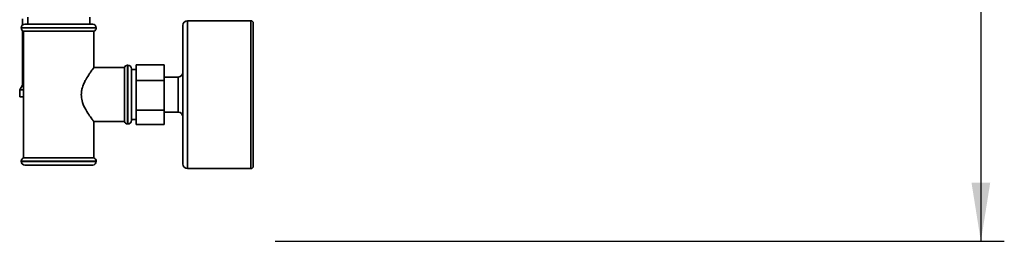
# Paper-space layout 'Blatt1' of a CAD drawing. Units: millimetres. Extents: x 0 to 4200, y 0 to 2970.
# Drawn here: x 2255 to 2675, y 1471 to 1565 of the extents above; entities that cross this region are included whole.
import ezdxf

# ---------------------------------------------------------------- set-up
doc = ezdxf.new("R2010")
doc.units = ezdxf.units.MM
doc.layers.add('1', color=7, linetype='Continuous')
doc.styles.add('SLDTEXTSTYLE1', font='TXT', dxfattribs={"width": 0.605})
doc.dimstyles.new('SLDDIMSTYLE3', dxfattribs={"dimtxt": 35, "dimasz": 25, "dimexe": 0, "dimexo": 0.0625, "dimgap": 8.75, "dimtad": 1, "dimdec": 0, "dimrnd": 1e-09, "dimzin": 12, "dimdsep": 46, "dimtxsty": 'SLDTEXTSTYLE1', "dimsah": 1, "dimcen": 0.09, "dimadec": 0, "dimazin": 3, "dimtfac": 1, "dimtdec": 0, "dimtofl": 0, "dimtmove": 0, "dimatfit": 3, "dimfxl": 1, "dimfrac": 2, "dimtolj": 1, "dimtzin": 12, "dimarcsym": 0})

# ---------------------------------------------------------------- blocks, each defined once
blk = doc.blocks.new('_D_9')
at = {"layer": '1', "color": 7, "ltscale": 10}
for p, q in [((2369.04, 2399.18), (2674.89, 2399.18)), ((2664.89, 2399.18), (2664.89, 1470.68)), ((2363.88, 1470.68), (2674.89, 1470.68))]:
    blk.add_line(p, q, dxfattribs=at)
for points in [[(2664.89, 2399.18), (2660.89, 2374.18), (2668.89, 2374.18)], [(2664.89, 1470.68), (2668.89, 1495.68), (2660.89, 1495.68)]]:
    blk.add_solid(points, dxfattribs=at)
at = {"layer": '1', "color": 7, "ltscale": 10, "insert": (2619.78, 1894.83), "char_height": 35, "attachment_point": 1, "rotation": 90, "style": 'SLDTEXTSTYLE1'}
blk.add_mtext('929', dxfattribs=at)

psp = doc.layouts.new('Blatt1')

# ---------------------------------------------------------------- linework, layer by layer
at = {"color": 7, "linetype": 'Continuous', "lineweight": 35, "ltscale": 10}
for p, q in [((2255.99, 1565.54), (2255.99, 1562.8)), ((2256.99, 1563.18), (2285.99, 1563.18)), ((2258.24, 1566.18), (2258.24, 1563.18)), ((2284.74, 1563.18), (2284.74, 1566.18)), ((2324.49, 1503.68), (2324.49, 1562.68)), ((2353.49, 1564.68), (2326.49, 1564.68)), ((2354.49, 1563.68), (2354.49, 1502.68)), ((2255.49, 1561.68), (2255.49, 1561.59)), ((2255.99, 1560.47), (2255.99, 1537.17)), ((2256.49, 1560.18), (2256.49, 1506.18)), ((2256.49, 1560.18), (2271.49, 1560.18)), ((2271.49, 1560.18), (2286.49, 1560.18)), ((2286.49, 1544.59), (2286.49, 1560.18)), ((2287.49, 1561.59), (2287.49, 1561.68)), ((2304.49, 1545.88), (2316.49, 1545.88)), ((2304.49, 1545.88), (2304.49, 1539.26)), ((2316.49, 1545.88), (2316.49, 1539.26)), ((2299.49, 1544.68), (2286.42, 1544.68)), ((2299.49, 1544.68), (2299.49, 1533.18)), ((2300.99, 1545.68), (2300.9, 1545.68)), ((2302.49, 1544.18), (2302.49, 1533.18)), ((2304.49, 1543.83), (2302.49, 1543.83)), ((2304.49, 1539.26), (2316.49, 1539.26)), ((2304.49, 1539.26), (2304.49, 1526.56)), ((2316.49, 1540.68), (2322.49, 1540.68)), ((2316.49, 1539.26), (2316.49, 1526.56)), ((2322.49, 1525.68), (2322.49, 1540.68)), ((2255.99, 1537.17), (2254.84, 1535.18)), ((2254.84, 1535.18), (2254.84, 1532.18)), ((2254.84, 1535.18), (2256.49, 1535.18)), ((2255.99, 1537.17), (2256.49, 1537.17)), ((2254.84, 1532.18), (2256.49, 1532.18)), ((2299.49, 1533.18), (2299.49, 1521.68)), ((2302.49, 1533.18), (2302.49, 1522.18)), ((2304.49, 1526.56), (2316.49, 1526.56)), ((2304.49, 1526.56), (2304.49, 1520.48)), ((2316.49, 1526.56), (2316.49, 1520.48)), ((2316.49, 1525.68), (2322.49, 1525.68)), ((2286.42, 1521.68), (2299.49, 1521.68)), ((2286.49, 1506.18), (2286.49, 1521.77)), ((2300.9, 1520.68), (2300.99, 1520.68)), ((2302.49, 1522.53), (2304.49, 1522.53)), ((2304.49, 1520.48), (2316.49, 1520.48)), ((2255.49, 1504.76), (2255.49, 1504.68)), ((2286.49, 1506.18), (2256.49, 1506.18)), ((2287.49, 1504.68), (2287.49, 1504.76)), ((2285.99, 1503.18), (2256.99, 1503.18)), ((2326.49, 1501.68), (2353.49, 1501.68))]:
    psp.add_line(p, q, dxfattribs=at)
at = {"color": 1, "linetype": 'Continuous', "lineweight": 35, "ltscale": 10}
for p, q in [((2326.49, 1564.68), (2326.49, 1501.68)), ((2353.49, 1501.68), (2353.49, 1564.68)), ((2287.49, 1561.68), (2255.49, 1561.68)), ((2255.49, 1561.59), (2287.49, 1561.59)), ((2300.9, 1545.68), (2300.9, 1520.68)), ((2300.99, 1533.18), (2300.99, 1545.68)), ((2300.99, 1520.68), (2300.99, 1533.18)), ((2271.49, 1504.76), (2255.49, 1504.76)), ((2255.49, 1504.68), (2287.49, 1504.68)), ((2287.49, 1504.76), (2271.49, 1504.76))]:
    psp.add_line(p, q, dxfattribs=at)
at = {"color": 7, "linetype": 'Continuous', "lineweight": 35, "ltscale": 100}
for centre, radius, start, end in [((2256.99, 1561.68), 1.5, 90, 180), ((2285.99, 1561.68), 1.5, 0, 90), ((2326.49, 1562.68), 2, 90, 180), ((2353.49, 1563.68), 1, 0, 90), ((2256.99, 1561.59), 1.5, 180, 250.5288), ((2285.99, 1561.59), 1.5, 289.4712, 0), ((2300.9, 1544.18), 1.5, 90, 160.5288), ((2300.99, 1544.18), 1.5, 0, 90), ((2322.49, 1542.68), 2, 270, 0), ((2322.49, 1523.68), 2, 0, 90), ((2300.9, 1522.18), 1.5, 199.4712, 270), ((2300.99, 1522.18), 1.5, 270, 360), ((2256.99, 1504.76), 1.5, 109.4712, 180), ((2256.99, 1504.68), 1.5, 180, 270), ((2285.99, 1504.68), 1.5, 270, 0), ((2285.99, 1504.76), 1.5, 0, 70.5288), ((2326.49, 1503.68), 2, 180, 270), ((2353.49, 1502.68), 1, 270, 0)]:
    psp.add_arc(centre, radius, start, end, dxfattribs=at)
at = {"color": 7, "linetype": 'Continuous', "lineweight": 35, "ltscale": 10}
for points, knots in [([(2281.12, 1533.18), (2281.14, 1533.7), (2281.19, 1534.76), (2281.6, 1536.39), (2282.23, 1538.02), (2283.3, 1540.1), (2284.44, 1541.86), (2285.4, 1543.22), (2286.08, 1544.15), (2286.53, 1544.73), (2286.44, 1544.61), (2286.42, 1544.59)], [0, 0, 0, 0, 0.08233, 0.168128, 0.268808, 0.372369, 0.58124, 0.68007, 0.781512, 0.951031, 1, 1, 1, 1]), ([(2286.42, 1521.77), (2286.41, 1521.78), (2286.4, 1521.8), (2285.61, 1522.84), (2284.28, 1524.7), (2282.68, 1527.32), (2281.37, 1530.29), (2281.19, 1532.3), (2281.12, 1533.18)], [0, 0, 0, 0, 0.121137, 0.284398, 0.465041, 0.682087, 0.861248, 1, 1, 1, 1])]:
    psp.add_open_spline(points, degree=3, knots=knots, dxfattribs=at)

# ---------------------------------------------------------------- dimensions: what is measured, and where the dimension line sits
at = {"layer": '1', "color": 7, "ltscale": 10}
dim = psp.add_linear_dim(base=(2664.89256258, 1470.68032964), p1=(2359.03769644, 2399.18032964), p2=(2353.88235822, 1470.68032964), angle=90, dimstyle='SLDDIMSTYLE3', dxfattribs=at)
dim.commit()
dim.dimension.update_dxf_attribs({"geometry": '_D_9', "text_midpoint": (2664.89256258, 1934.93032964), "dimtype": 160})

doc.saveas('drawing.dxf')
